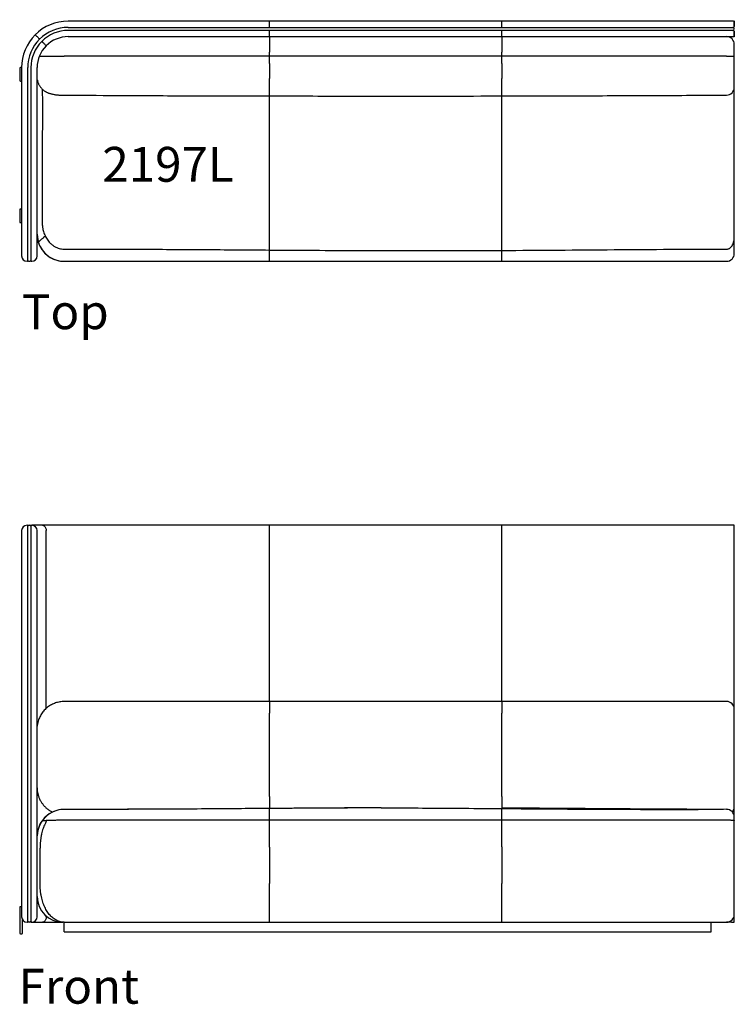
# Model space of a CAD drawing. Units: inches. Extents: x 0 to 780, y 0 to 740.
# Drawn here: x 493 to 585, y 223 to 350 of the extents above; entities that cross this region are included whole.
import ezdxf

# ---------------------------------------------------------------- set-up
doc = ezdxf.new("R2010")
doc.units = ezdxf.units.IN
doc.header["$MEASUREMENT"] = 0
doc.layers.get('0').update_dxf_attribs({"linetype": 'CONTINUOUS'})
doc.layers.add('Text', color=1, linetype='CONTINUOUS')
doc.styles.add('Arial', font='arial.ttf')

msp = doc.modelspace()

# ---------------------------------------------------------------- linework, layer by layer
at = {"color": 7, "linetype": 'Continuous'}
for p, q in [((524.83, 350.09), (498.83, 350.09)), ((554.83, 350.09), (524.83, 350.09)), ((584.73, 350.09), (554.83, 350.09)), ((584.83, 349.99), (584.83, 349.39)), ((498.83, 349.29), (524.83, 349.29)), ((524.83, 348.89), (498.83, 348.89)), ((524.83, 349.29), (524.83, 349.39)), ((524.83, 349.29), (554.83, 349.29)), ((524.83, 348.79), (524.83, 348.89)), ((554.83, 348.89), (524.83, 348.89)), ((554.83, 349.29), (554.83, 349.39)), ((554.83, 349.29), (584.73, 349.29)), ((554.83, 348.79), (554.83, 348.89)), ((584.71, 348.89), (554.83, 348.89)), ((584.71, 349.29), (584.73, 349.29)), ((584.73, 348.89), (584.71, 348.89)), ((584.83, 348.79), (584.83, 348.19)), ((498.83, 348.09), (524.83, 348.09)), ((524.83, 348.09), (524.83, 346.09)), ((524.83, 348.09), (554.83, 348.09)), ((554.83, 348.09), (554.83, 346.09)), ((554.83, 348.09), (584.73, 348.09)), ((584.83, 346.09), (584.83, 347.09)), ((524.83, 345.59), (524.83, 346.09)), ((554.83, 345.59), (554.83, 346.09)), ((584.83, 345.59), (584.83, 346.09)), ((495.12, 345.59), (498.33, 345.59)), ((524.83, 345.59), (498.33, 345.59)), ((524.83, 344.64), (524.83, 345.59)), ((554.83, 345.59), (524.83, 345.59)), ((554.83, 344.64), (554.83, 345.59)), ((583.83, 345.59), (554.83, 345.59)), ((583.83, 345.59), (584.83, 345.59)), ((584.83, 344.72), (584.83, 345.59)), ((492.58, 343.99), (492.58, 343.72)), ((492.58, 343.72), (492.58, 342.72)), ((492.83, 344.09), (492.68, 344.09)), ((492.83, 344.09), (492.83, 324.09)), ((493.63, 324.09), (493.63, 344.09)), ((494.03, 344.09), (494.03, 324.09)), ((494.83, 324.09), (494.83, 344.09)), ((492.58, 342.72), (492.58, 342.44)), ((492.68, 342.34), (492.83, 342.34)), ((494.83, 342.83), (494.83, 342.82)), ((492.58, 325.74), (492.58, 325.47)), ((492.58, 325.47), (492.58, 324.47)), ((492.83, 325.84), (492.68, 325.84)), ((492.58, 324.47), (492.58, 324.19)), ((492.68, 324.09), (492.83, 324.09)), ((492.83, 324.09), (492.83, 319.79)), ((493.63, 319.19), (493.63, 324.09)), ((494.03, 324.09), (494.03, 319.19)), ((494.83, 319.79), (494.83, 324.09)), ((493.65, 319.22), (493.63, 319.22)), ((494.03, 319.22), (494.02, 319.22)), ((493.53, 285.02), (493.83, 285.02)), ((493.63, 280.02), (493.63, 284.92)), ((493.63, 284.92), (493.66, 284.92)), ((493.65, 284.89), (493.63, 284.89)), ((493.83, 285.02), (494.13, 285.02)), ((494.03, 284.89), (494.02, 284.89)), ((494.03, 284.92), (494.03, 280.02)), ((495.51, 285.02), (494.13, 285.02)), ((498.83, 285.02), (495.51, 285.02)), ((524.83, 285.02), (498.83, 285.02)), ((554.83, 285.02), (524.83, 285.02)), ((584.83, 285.02), (554.83, 285.02)), ((584.83, 284.82), (584.83, 285.02)), ((492.83, 284.32), (492.83, 280.02)), ((494.83, 280.02), (494.83, 284.32)), ((496, 261.38), (496, 284.32)), ((524.83, 262.27), (524.83, 284.32)), ((554.83, 262.27), (554.83, 284.32)), ((492.83, 280.02), (492.83, 238.77)), ((493.63, 238.77), (493.63, 280.02)), ((494.03, 280.02), (494.03, 238.77)), ((494.83, 238.77), (494.83, 280.02)), ((584.83, 248.64), (584.83, 248.7)), ((584.83, 247.34), (584.83, 248.64)), ((494.84, 244.04), (494.83, 244.04)), ((495.22, 238.77), (495.22, 243.34)), ((524.83, 243.45), (524.83, 238.77)), ((554.83, 243.51), (554.83, 238.77)), ((584.83, 238.77), (584.83, 243.34)), ((492.83, 238.77), (492.83, 234.47)), ((493.63, 233.87), (493.63, 238.77)), ((494.03, 238.77), (494.03, 233.87)), ((494.83, 234.47), (494.83, 238.77)), ((524.83, 233.77), (524.83, 238.77)), ((554.83, 233.77), (554.83, 238.77)), ((584.83, 234.77), (584.83, 238.77)), ((492.58, 235.67), (492.58, 235.39)), ((492.58, 235.39), (492.58, 232.64)), ((492.83, 235.77), (492.68, 235.77)), ((492.96, 232.64), (492.96, 234.07)), ((493.63, 233.89), (493.65, 233.89)), ((494.02, 233.89), (494.03, 233.89)), ((496, 234.47), (496, 234.55)), ((492.58, 232.64), (492.58, 232.37)), ((492.96, 232.37), (492.96, 232.64)), ((493.83, 233.77), (493.53, 233.77)), ((494.13, 233.77), (493.83, 233.77)), ((494.13, 233.77), (495.51, 233.77)), ((495.51, 233.77), (498.15, 233.77)), ((498.33, 233.77), (498.15, 233.77)), ((498.33, 232.52), (498.33, 233.77)), ((498.33, 233.77), (524.83, 233.77)), ((498.33, 233.77), (583.83, 233.77)), ((524.83, 233.77), (554.83, 233.77)), ((554.83, 233.77), (583.83, 233.77)), ((581.83, 232.52), (581.83, 233.77)), ((584.46, 233.77), (583.83, 233.77)), ((584.46, 233.77), (584.83, 233.77)), ((492.68, 232.27), (492.86, 232.27)), ((498.33, 232.52), (581.83, 232.52))]:
    msp.add_line(p, q, dxfattribs=at)
at = {"color": 7, "linetype": 'Continuous', "flags": 128}
for points in [[(584.73, 350.09), (584.73, 350.09)], [(494.59, 348.33), (494.6, 348.33), (494.61, 348.31), (494.64, 348.29), (494.67, 348.26), (494.71, 348.21), (494.76, 348.16), (494.82, 348.11), (494.88, 348.05), (494.95, 347.98), (495.01, 347.91), (495.09, 347.84)], [(495.09, 347.84), (495.1, 347.83), (495.11, 347.81), (495.12, 347.8), (495.14, 347.79), (495.14, 347.78), (495.15, 347.77), (495.15, 347.77), (495.16, 347.77)], [(495.44, 347.49), (495.44, 347.48), (495.44, 347.48), (495.45, 347.47), (495.46, 347.47), (495.47, 347.45), (495.48, 347.44), (495.5, 347.43), (495.51, 347.42)], [(495.51, 347.42), (495.58, 347.35), (495.65, 347.28), (495.72, 347.21), (495.78, 347.15), (495.83, 347.09), (495.88, 347.04), (495.93, 347), (495.96, 346.97), (495.98, 346.94), (496, 346.93), (496, 346.92)], [(495.51, 285.02), (495.58, 285.01), (495.65, 284.99), (495.72, 284.95), (495.78, 284.91), (495.83, 284.85), (495.88, 284.77), (495.93, 284.7), (495.96, 284.61), (495.98, 284.51), (496, 284.42), (496, 284.32)], [(496, 234.47), (496, 234.37), (495.98, 234.27), (495.96, 234.18), (495.93, 234.09), (495.88, 234.01), (495.83, 233.94), (495.78, 233.88), (495.72, 233.83), (495.65, 233.79), (495.58, 233.77), (495.51, 233.77)]]:
    msp.add_lwpolyline(points, dxfattribs=at)
at = {"color": 7, "linetype": 'Continuous'}
for centre, radius, start, end in [((498.83, 344.09), 6, 90, 135), ((584.73, 349.99), 0.1, 0, 90), ((498.83, 344.09), 6, 135, 180), ((498.83, 344.09), 5.2, 90, 135), ((498.83, 344.09), 4.8, 90, 135), ((584.63, 349.09), 0.2, 0, 90), ((584.63, 349.09), 0.2, 270, 0), ((584.73, 349.39), 0.1, 270, 0), ((584.73, 348.79), 0.1, 0, 90), ((498.83, 344.09), 5.2, 135, 180), ((498.83, 344.09), 4.8, 135, 180), ((498.83, 344.09), 4, 90, 135), ((583.83, 347.09), 1, 0, 90), ((584.73, 348.19), 0.1, 270, 0), ((498.83, 344.09), 4, 135, 180), ((492.68, 343.99), 0.1, 90, 180), ((492.68, 342.44), 0.1, 180, 270), ((583.83, 341.55), 1, 270.3367, 0.0055), ((492.68, 325.74), 0.1, 90, 180), ((492.68, 324.19), 0.1, 180, 270), ((498.33, 322.59), 3.5, 180.2437, 207.3594), ((498.33, 322.59), 3.5, 180.2437, 270), ((498.33, 322.59), 3.5, 207.3594, 270), ((493.53, 319.79), 0.7, 180, 270), ((493.53, 319.19), 0.1, 270, 0), ((493.83, 319.29), 0.2, 202.0243, 270), ((493.83, 319.29), 0.2, 270, 337.9757), ((494.13, 319.19), 0.1, 180, 270), ((494.13, 319.79), 0.7, 270, 0), ((583.83, 320.09), 1, 270, 0), ((493.53, 284.32), 0.7, 90, 180), ((493.53, 284.92), 0.1, 0, 90), ((493.83, 284.82), 0.2, 90, 157.9757), ((493.83, 284.82), 0.2, 22.0243, 90), ((494.13, 284.92), 0.1, 90, 180), ((494.13, 284.32), 0.7, 0, 90), ((583.83, 261.27), 1, 0, 90), ((498.33, 244.84), 3.5, 90.0046, 178.7798), ((498.33, 244.84), 3.5, 90.0053, 144.7884), ((583.83, 247.34), 1, 360, 90.0268), ((583.83, 248.7), 0.999, 317.0681, 359.9976), ((583.83, 248.64), 1, 319.2502, 0), ((498.33, 244.84), 3.5, 144.7889, 178.7808), ((498.15, 237.08), 3.31, 180, 270), ((492.68, 235.67), 0.1, 90, 180), ((493.53, 234.47), 0.7, 180, 270), ((493.83, 233.97), 0.2, 202.0243, 270), ((493.83, 233.97), 0.2, 270, 337.9757), ((494.13, 234.47), 0.7, 270, 0), ((583.83, 234.77), 1, 270, 0), ((493.53, 233.87), 0.1, 270, 0), ((494.13, 233.87), 0.1, 180, 270), ((492.68, 232.37), 0.1, 180, 270), ((492.86, 232.37), 0.1, 270, 0)]:
    msp.add_arc(centre, radius, start, end, dxfattribs=at)
for points, knots in [([(524.83, 349.39), (524.83, 349.43), (524.83, 349.51), (524.83, 349.62), (524.83, 349.73), (524.83, 349.83), (524.83, 349.92), (524.83, 349.99), (524.83, 350.04), (524.83, 350.08), (524.83, 350.09), (524.83, 350.09)], [0, 0, 0, 0, 0.105865, 0.214801, 0.320667, 0.429602, 0.535469, 0.644403, 0.75027, 0.859207, 1, 1, 1, 1]), ([(554.83, 349.39), (554.83, 349.43), (554.83, 349.51), (554.83, 349.62), (554.83, 349.73), (554.83, 349.83), (554.83, 349.92), (554.83, 349.99), (554.83, 350.04), (554.83, 350.08), (554.83, 350.09), (554.83, 350.09)], [0, 0, 0, 0, 0.105865, 0.214801, 0.320667, 0.429602, 0.535469, 0.644403, 0.75027, 0.859207, 1, 1, 1, 1]), ([(584.83, 349.39), (584.83, 349.63), (584.83, 350.15), (584.83, 349.48), (584.83, 350.4), (584.83, 349.82), (584.83, 349.99), (584.83, 349.97), (584.83, 349.97), (584.83, 349.97)], [0, 0, 0, 0, 0.016342, 0.036015, 0.1934, 0.508171, 0.822941, 0.980327, 1, 1, 1, 1]), ([(524.83, 348.09), (524.83, 348.09), (524.83, 348.1), (524.83, 348.13), (524.83, 348.18), (524.83, 348.24), (524.83, 348.32), (524.83, 348.42), (524.83, 348.52), (524.83, 348.65), (524.83, 348.74), (524.83, 348.79)], [0, 0, 0, 0, 0.105867, 0.214804, 0.320669, 0.429604, 0.535471, 0.644406, 0.750271, 0.859207, 1, 1, 1, 1]), ([(554.83, 348.09), (554.83, 348.09), (554.83, 348.1), (554.83, 348.13), (554.83, 348.18), (554.83, 348.24), (554.83, 348.32), (554.83, 348.42), (554.83, 348.52), (554.83, 348.65), (554.83, 348.74), (554.83, 348.79)], [0, 0, 0, 0, 0.105867, 0.214804, 0.320669, 0.429604, 0.535471, 0.644406, 0.750271, 0.859207, 1, 1, 1, 1]), ([(584.83, 348.22), (584.83, 348.22), (584.83, 348.22), (584.83, 348.2), (584.83, 348.37), (584.83, 347.79), (584.83, 348.7), (584.83, 348.04), (584.83, 348.56), (584.83, 348.79)], [0, 0, 0, 0, 0.019673, 0.177059, 0.491829, 0.8066, 0.963985, 0.983658, 1, 1, 1, 1]), ([(524.83, 344.64), (524.83, 344.56), (524.83, 344.41), (524.83, 344.19), (524.83, 343.97), (524.83, 343.76), (524.83, 343.57), (524.83, 343.38), (524.83, 343.22), (524.83, 343.07), (524.83, 342.92), (524.83, 342.79), (524.83, 342.73), (524.83, 342.7)], [0, 0, 0, 0, 0.085046, 0.170364, 0.25541, 0.340457, 0.425774, 0.51082, 0.595867, 0.681184, 0.766231, 0.883115, 1, 1, 1, 1]), ([(554.83, 344.64), (554.83, 344.56), (554.83, 344.41), (554.83, 344.19), (554.83, 343.97), (554.83, 343.76), (554.83, 343.57), (554.83, 343.38), (554.83, 343.22), (554.83, 343.07), (554.83, 342.92), (554.83, 342.79), (554.83, 342.73), (554.83, 342.7)], [0, 0, 0, 0, 0.085046, 0.170364, 0.25541, 0.340457, 0.425774, 0.51082, 0.595867, 0.681184, 0.766231, 0.883115, 1, 1, 1, 1]), ([(584.83, 343.74), (584.83, 343.75), (584.83, 343.78), (584.83, 343.86), (584.83, 343.96), (584.83, 344.08), (584.83, 344.22), (584.83, 344.37), (584.83, 344.54), (584.83, 344.66), (584.83, 344.72)], [0, 0, 0, 0, 0.123477, 0.246951, 0.370428, 0.493903, 0.61738, 0.740856, 0.870428, 1, 1, 1, 1]), ([(584.83, 341.57), (584.83, 341.82), (584.83, 342.54), (584.83, 343.26), (584.83, 343.74)], [0, 0, 0, 0, 0.34691, 1, 1, 1, 1]), ([(494.86, 342.5), (494.87, 342.47), (494.88, 342.39), (494.91, 342.26), (494.96, 342.12), (495.02, 341.98), (495.09, 341.84), (495.16, 341.71), (495.25, 341.59), (495.34, 341.48), (495.44, 341.37), (495.54, 341.27), (495.65, 341.18), (495.76, 341.1), (495.87, 341.03), (495.99, 340.96), (496.12, 340.9), (496.25, 340.84), (496.39, 340.79), (496.55, 340.74), (496.72, 340.69), (496.92, 340.65), (497.11, 340.61), (497.29, 340.59), (497.47, 340.57), (497.65, 340.55), (497.78, 340.54), (497.85, 340.54), (497.86, 340.54)], [0, 0, 0, 0, 0.0219246, 0.0593482, 0.0964308, 0.133191, 0.1696465, 0.2058145, 0.2417143, 0.2773655, 0.3127937, 0.3480349, 0.383147, 0.4182277, 0.4534481, 0.4890981, 0.5256467, 0.5638206, 0.6047079, 0.6498713, 0.7011093, 0.7576891, 0.8123706, 0.8577746, 0.9048032, 0.9494223, 0.9924839, 1, 1, 1, 1]), ([(524.83, 340.46), (524.83, 340.56), (524.83, 340.76), (524.83, 341.09), (524.83, 341.46), (524.83, 341.85), (524.83, 342.26), (524.83, 342.55), (524.83, 342.7)], [0, 0, 0, 0, 0.165471, 0.330978, 0.499966, 0.668994, 0.834479, 1, 1, 1, 1]), ([(554.83, 340.46), (554.83, 340.56), (554.83, 340.76), (554.83, 341.09), (554.83, 341.46), (554.83, 341.85), (554.83, 342.26), (554.83, 342.55), (554.83, 342.7)], [0, 0, 0, 0, 0.165502, 0.33104, 0.500013, 0.669025, 0.834494, 1, 1, 1, 1]), ([(495.5, 341.31), (495.5, 341.08), (495.51, 340.28), (495.51, 338.91), (495.51, 335.61), (495.48, 330.71), (495.47, 326.38), (495.47, 324.22)], [0, 0, 0, 0, 0.0405141, 0.1405562, 0.240599, 0.6202996, 1, 1, 1, 1]), ([(584.83, 324.24), (584.83, 327.54), (584.83, 332.51), (584.83, 338.03), (584.83, 340.47), (584.83, 341.26), (584.83, 341.49)], [0, 0, 0, 0, 0.57531, 0.863228, 0.95921, 1, 1, 1, 1]), ([(584.83, 324.24), (584.83, 327.54), (584.83, 332.51), (584.83, 338.03), (584.83, 340.47), (584.83, 341.26), (584.83, 341.49)], [0, 0, 0, 0, 0.57531, 0.863228, 0.95921, 1, 1, 1, 1]), ([(497.86, 340.54), (500.31, 340.53), (505.62, 340.5), (513.95, 340.46), (520.49, 340.44), (524.16, 340.44), (524.83, 340.44)], [0, 0, 0, 0, 0.272804, 0.590961, 0.92554, 1, 1, 1, 1]), ([(524.83, 340.46), (524.83, 340.46), (524.83, 340.44), (524.83, 340.44), (524.83, 340.44)], [0, 0, 0, 0, 0.517535, 1, 1, 1, 1]), ([(524.83, 340.44), (525.89, 340.44), (530.19, 340.43), (537.76, 340.42), (546.7, 340.42), (552.4, 340.43), (554.83, 340.44)], [0, 0, 0, 0, 0.1061753, 0.4298303, 0.7566161, 1, 1, 1, 1]), ([(524.83, 324.18), (524.83, 325.03), (524.83, 326.73), (524.83, 329.29), (524.83, 331.84), (524.83, 334.35), (524.83, 336.81), (524.83, 338.83), (524.83, 340.03), (524.83, 340.43)], [0, 0, 0, 0, 0.1569593, 0.3139171, 0.4709537, 0.6279925, 0.7773505, 0.9267053, 1, 1, 1, 1]), ([(554.83, 340.44), (556.53, 340.44), (561.47, 340.45), (569.6, 340.48), (577.58, 340.51), (582.31, 340.54), (583.84, 340.55)], [0, 0, 0, 0, 0.17548, 0.510543, 0.841781, 1, 1, 1, 1]), ([(554.83, 340.46), (554.83, 340.45), (554.83, 340.44), (554.83, 340.44), (554.83, 340.44)], [0, 0, 0, 0, 0.699217, 1, 1, 1, 1]), ([(554.83, 324.15), (554.83, 324.8), (554.83, 326.12), (554.83, 328.24), (554.83, 330.52), (554.83, 332.96), (554.83, 335.39), (554.83, 337.53), (554.83, 339.22), (554.83, 340.09), (554.83, 340.44)], [0, 0, 0, 0, 0.120854, 0.241728, 0.39115, 0.540576, 0.690042, 0.839505, 0.935722, 1, 1, 1, 1]), ([(495.47, 324.24), (495.48, 324.09), (495.49, 323.8), (495.54, 323.41), (495.62, 323.07), (495.71, 322.78), (495.8, 322.53), (495.87, 322.38), (495.89, 322.33)], [0, 0, 0, 0, 0.223029, 0.446026, 0.600398, 0.754944, 0.909249, 1, 1, 1, 1]), ([(524.83, 320.55), (524.83, 320.62), (524.83, 320.75), (524.83, 320.97), (524.83, 321.2), (524.83, 321.48), (524.83, 321.8), (524.83, 322.18), (524.83, 322.58), (524.83, 322.95), (524.83, 323.29), (524.83, 323.58), (524.83, 323.88), (524.83, 324.08), (524.83, 324.18)], [0, 0, 0, 0, 0.070483, 0.140967, 0.212378, 0.283789, 0.387065, 0.490341, 0.596617, 0.702894, 0.776638, 0.850381, 0.925191, 1, 1, 1, 1]), ([(554.83, 320.49), (554.83, 320.57), (554.83, 320.71), (554.83, 320.94), (554.83, 321.18), (554.83, 321.47), (554.83, 321.8), (554.83, 322.18), (554.83, 322.58), (554.83, 322.95), (554.83, 323.28), (554.83, 323.56), (554.83, 323.85), (554.83, 324.05), (554.83, 324.15)], [0, 0, 0, 0, 0.074537, 0.149074, 0.224737, 0.3004, 0.402552, 0.504705, 0.609825, 0.714946, 0.785729, 0.856511, 0.928256, 1, 1, 1, 1]), ([(584.83, 322.31), (584.83, 322.38), (584.83, 322.53), (584.83, 322.75), (584.83, 322.98), (584.83, 323.22), (584.83, 323.46), (584.83, 323.72), (584.83, 323.98), (584.83, 324.15), (584.83, 324.24)], [0, 0, 0, 0, 0.1199629, 0.2399255, 0.3616425, 0.4833593, 0.6114479, 0.7395369, 0.8697683, 1, 1, 1, 1]), ([(584.83, 322.31), (584.83, 322.33), (584.83, 322.48), (584.83, 322.78), (584.83, 323.18), (584.83, 323.55), (584.83, 323.89), (584.83, 324.12), (584.83, 324.24)], [0, 0, 0, 0, 0.0320773, 0.2582694, 0.4837417, 0.6557221, 0.8280202, 1, 1, 1, 1]), ([(495.89, 322.33), (495.82, 322.27), (495.68, 322.16), (495.53, 322.03), (495.41, 321.93), (495.3, 321.85), (495.21, 321.77), (495.13, 321.7), (495.07, 321.65), (495.04, 321.62), (495.04, 321.61), (495.04, 321.61)], [0, 0, 0, 0, 0.127418, 0.22036, 0.313308, 0.408392, 0.503487, 0.626312, 0.749167, 0.874576, 1, 1, 1, 1]), ([(495.89, 322.33), (495.94, 322.24), (496.03, 322.06), (496.2, 321.82), (496.4, 321.56), (496.64, 321.32), (496.93, 321.1), (497.23, 320.93), (497.54, 320.8), (497.84, 320.71), (498.11, 320.67), (498.27, 320.67), (498.33, 320.66)], [0, 0, 0, 0, 0.096253, 0.192682, 0.288881, 0.405062, 0.521685, 0.637769, 0.739428, 0.841461, 0.943093, 1, 1, 1, 1]), ([(583.83, 320.66), (583.88, 320.67), (583.96, 320.67), (584.09, 320.71), (584.21, 320.76), (584.33, 320.85), (584.45, 320.96), (584.57, 321.13), (584.68, 321.33), (584.75, 321.57), (584.8, 321.82), (584.83, 322.06), (584.83, 322.23), (584.83, 322.31)], [0, 0, 0, 0, 0.061797, 0.123619, 0.185112, 0.246652, 0.329769, 0.413006, 0.533128, 0.653485, 0.7688, 0.884452, 1, 1, 1, 1]), ([(584.83, 320.09), (584.83, 320.09), (584.83, 320.1), (584.83, 320.14), (584.83, 320.21), (584.83, 320.31), (584.83, 320.44), (584.83, 320.59), (584.83, 320.76), (584.83, 320.96), (584.83, 321.18), (584.83, 321.42), (584.83, 321.69), (584.83, 321.98), (584.83, 322.2), (584.83, 322.31)], [0, 0, 0, 0, 0.074971, 0.149942, 0.227091, 0.304241, 0.379212, 0.454183, 0.531332, 0.608481, 0.683452, 0.758423, 0.835573, 0.912722, 1, 1, 1, 1]), ([(584.83, 320.09), (584.83, 320.1), (584.83, 320.11), (584.83, 320.19), (584.83, 320.31), (584.83, 320.48), (584.83, 320.7), (584.83, 320.96), (584.83, 321.26), (584.83, 321.6), (584.83, 321.94), (584.83, 322.19), (584.83, 322.3)], [0, 0, 0, 0, 0.101706, 0.203735, 0.305441, 0.407147, 0.509177, 0.610882, 0.712588, 0.814618, 0.916323, 1, 1, 1, 1]), ([(498.33, 320.66), (501.5, 320.66), (507.49, 320.66), (516.33, 320.61), (522, 320.57), (524.83, 320.55)], [0, 0, 0, 0, 0.358009, 0.679004, 1, 1, 1, 1]), ([(524.83, 320.55), (526.75, 320.54), (530.58, 320.51), (536.33, 320.48), (542.07, 320.47), (548.24, 320.47), (552.5, 320.48), (554.83, 320.49)], [0, 0, 0, 0, 0.191555, 0.38311, 0.574669, 0.766227, 1, 1, 1, 1]), ([(524.83, 319.09), (524.83, 319.1), (524.83, 319.1), (524.83, 319.16), (524.83, 319.24), (524.83, 319.37), (524.83, 319.52), (524.83, 319.71), (524.83, 319.93), (524.83, 320.15), (524.83, 320.36), (524.83, 320.49), (524.83, 320.55)], [0, 0, 0, 0, 0.106076, 0.212153, 0.321311, 0.430469, 0.536545, 0.642622, 0.75178, 0.860938, 0.930366, 1, 1, 1, 1]), ([(554.83, 320.49), (557.25, 320.51), (562.08, 320.54), (569.33, 320.6), (576.58, 320.65), (581.42, 320.66), (583.83, 320.66)], [0, 0, 0, 0, 0.2499998, 0.5, 0.7500005, 1, 1, 1, 1]), ([(554.83, 319.09), (554.83, 319.1), (554.83, 319.1), (554.83, 319.16), (554.83, 319.24), (554.83, 319.37), (554.83, 319.52), (554.83, 319.71), (554.83, 319.93), (554.83, 320.19), (554.83, 320.39), (554.83, 320.49)], [0, 0, 0, 0, 0.1082953, 0.2165907, 0.3280323, 0.4394738, 0.5477691, 0.6560644, 0.767506, 0.8789477, 1, 1, 1, 1]), ([(498.33, 319.09), (500.54, 319.09), (504.96, 319.09), (511.58, 319.09), (518.21, 319.09), (522.62, 319.09), (524.83, 319.09)], [0, 0, 0, 0, 0.249998, 0.499996, 0.749998, 1, 1, 1, 1]), ([(498.33, 319.09), (501.76, 319.09), (508.6, 319.09), (517.73, 319.09), (525.72, 319.09), (532.57, 319.09), (539.91, 319.09), (547.73, 319.09), (556.05, 319.09), (564.36, 319.09), (571.77, 319.09), (578.26, 319.09), (581.97, 319.09), (583.83, 319.09)], [0, 0, 0, 0, 0.120132, 0.240264, 0.320354, 0.400443, 0.480532, 0.577781, 0.67503, 0.772282, 0.869535, 0.934767, 1, 1, 1, 1]), ([(524.83, 319.09), (527.26, 319.09), (532.13, 319.09), (539.56, 319.09), (547.13, 319.09), (552.26, 319.09), (554.83, 319.09)], [0, 0, 0, 0, 0.2430922, 0.4861854, 0.7430904, 1, 1, 1, 1]), ([(554.83, 319.09), (557.81, 319.09), (563.76, 319.09), (571.56, 319.09), (578.26, 319.09), (581.97, 319.09), (583.83, 319.09)], [0, 0, 0, 0, 0.307678, 0.615356, 0.807677, 1, 1, 1, 1]), ([(524.83, 284.32), (524.83, 284.36), (524.83, 284.43), (524.83, 284.55), (524.83, 284.66), (524.83, 284.76), (524.83, 284.84), (524.83, 284.91), (524.83, 284.97), (524.83, 285.01), (524.83, 285.01), (524.83, 285.02)], [0, 0, 0, 0, 0.105867, 0.214804, 0.320669, 0.429604, 0.535471, 0.644406, 0.750271, 0.859207, 1, 1, 1, 1]), ([(554.83, 284.32), (554.83, 284.36), (554.83, 284.43), (554.83, 284.55), (554.83, 284.66), (554.83, 284.76), (554.83, 284.84), (554.83, 284.91), (554.83, 284.97), (554.83, 285.01), (554.83, 285.01), (554.83, 285.02)], [0, 0, 0, 0, 0.105867, 0.214804, 0.320669, 0.429604, 0.535471, 0.644406, 0.750271, 0.859207, 1, 1, 1, 1]), ([(584.83, 284.43), (584.83, 284.44), (584.83, 284.47), (584.83, 284.52), (584.83, 284.56), (584.83, 284.61), (584.83, 284.67), (584.83, 284.74), (584.83, 284.79), (584.83, 284.82), (584.83, 284.82)], [0, 0, 0, 0, 0.067225, 0.163073, 0.232473, 0.314959, 0.471845, 0.721509, 0.982194, 1, 1, 1, 1]), ([(584.83, 261.27), (584.83, 266.09), (584.83, 273.63), (584.83, 280.72), (584.83, 284.18), (584.83, 284.42), (584.83, 284.42)], [0, 0, 0, 0, 0.610536, 0.95645, 0.999689, 1, 1, 1, 1]), ([(498.33, 262.27), (498.24, 262.26), (498.05, 262.26), (497.76, 262.22), (497.47, 262.16), (497.2, 262.08), (496.93, 261.98), (496.67, 261.85), (496.42, 261.7), (496.18, 261.53), (495.96, 261.35), (495.76, 261.14), (495.57, 260.92), (495.4, 260.68), (495.25, 260.43), (495.12, 260.17), (495.01, 259.89), (494.92, 259.57), (494.86, 259.3), (494.85, 259.12), (494.85, 259.08)], [0, 0, 0, 0, 0.055117, 0.110234, 0.166909, 0.223585, 0.278502, 0.33342, 0.389872, 0.446323, 0.501458, 0.556593, 0.613268, 0.669943, 0.725878, 0.781813, 0.839347, 0.896882, 0.978351, 1, 1, 1, 1]), ([(524.83, 262.27), (520.42, 262.27), (511.58, 262.27), (502.75, 262.27), (498.33, 262.27)], [0, 0, 0, 0, 0.5, 1, 1, 1, 1]), ([(524.83, 262.27), (524.83, 262.26), (524.83, 262.26), (524.83, 262.22), (524.83, 262.16), (524.83, 262.07), (524.83, 261.96), (524.83, 261.83), (524.83, 261.68), (524.83, 261.51), (524.83, 261.31), (524.83, 261.06), (524.83, 260.86), (524.83, 260.76)], [0, 0, 0, 0, 0.085046, 0.170364, 0.25541, 0.340457, 0.425774, 0.51082, 0.595867, 0.681184, 0.766231, 0.883115, 1, 1, 1, 1]), ([(554.83, 262.27), (550.45, 262.27), (541.69, 262.27), (531.69, 262.27), (526.07, 262.27), (524.83, 262.27)], [0, 0, 0, 0, 0.438111, 0.876224, 1, 1, 1, 1]), ([(554.83, 262.27), (554.83, 262.26), (554.83, 262.26), (554.83, 262.22), (554.83, 262.16), (554.83, 262.07), (554.83, 261.96), (554.83, 261.83), (554.83, 261.68), (554.83, 261.51), (554.83, 261.31), (554.83, 261.06), (554.83, 260.86), (554.83, 260.76)], [0, 0, 0, 0, 0.085046, 0.170364, 0.25541, 0.340457, 0.425774, 0.51082, 0.595867, 0.681184, 0.766231, 0.883115, 1, 1, 1, 1]), ([(583.83, 262.27), (579.65, 262.27), (571.3, 262.27), (561.63, 262.27), (556.14, 262.27), (554.83, 262.27)], [0, 0, 0, 0, 0.432299, 0.864598, 1, 1, 1, 1]), ([(524.83, 250.02), (524.83, 250.62), (524.83, 251.81), (524.83, 253.61), (524.83, 255.42), (524.83, 257.22), (524.83, 259), (524.83, 260.17), (524.83, 260.76)], [0, 0, 0, 0, 0.165471, 0.330978, 0.499966, 0.668994, 0.834479, 1, 1, 1, 1]), ([(554.83, 250.02), (554.83, 250.62), (554.83, 251.81), (554.83, 253.61), (554.83, 255.42), (554.83, 257.22), (554.83, 259), (554.83, 260.17), (554.83, 260.76)], [0, 0, 0, 0, 0.165502, 0.33104, 0.500013, 0.669025, 0.834494, 1, 1, 1, 1]), ([(584.83, 260.47), (584.83, 260.52), (584.83, 260.63), (584.83, 260.78), (584.83, 260.92), (584.83, 261.04), (584.83, 261.14), (584.83, 261.21), (584.83, 261.26), (584.83, 261.26), (584.83, 261.27)], [0, 0, 0, 0, 0.123477, 0.246951, 0.370428, 0.493903, 0.61738, 0.740856, 0.870428, 1, 1, 1, 1]), ([(584.83, 249.9), (584.83, 251.12), (584.83, 254.65), (584.83, 258.17), (584.83, 260.47)], [0, 0, 0, 0, 0.34691, 1, 1, 1, 1]), ([(494.83, 251.14), (494.84, 251.01), (494.85, 250.74), (494.92, 250.35), (495.03, 249.96), (495.19, 249.59), (495.39, 249.24), (495.62, 248.92), (495.89, 248.62), (496.2, 248.36), (496.51, 248.14), (496.72, 248.04), (496.82, 247.99)], [0, 0, 0, 0, 0.10183, 0.203994, 0.305823, 0.408017, 0.510548, 0.612739, 0.714549, 0.816695, 0.918503, 1, 1, 1, 1]), ([(524.83, 250.02), (524.83, 249.95), (524.83, 249.8), (524.83, 249.57), (524.83, 249.35), (524.83, 249.13), (524.83, 248.92), (524.83, 248.72), (524.83, 248.56), (524.83, 248.48), (524.83, 248.45)], [0, 0, 0, 0, 0.133726, 0.267878, 0.401603, 0.535329, 0.669481, 0.803207, 0.936932, 1, 1, 1, 1]), ([(554.83, 250.02), (554.83, 249.95), (554.83, 249.8), (554.83, 249.57), (554.83, 249.35), (554.83, 249.13), (554.83, 248.92), (554.83, 248.72), (554.83, 248.58), (554.83, 248.52), (554.83, 248.51)], [0, 0, 0, 0, 0.140386, 0.281219, 0.421605, 0.561991, 0.702825, 0.84321, 0.983596, 1, 1, 1, 1]), ([(584.83, 248.7), (584.83, 248.7), (584.83, 248.71), (584.83, 248.76), (584.83, 248.84), (584.83, 248.94), (584.83, 249.06), (584.83, 249.19), (584.83, 249.35), (584.83, 249.51), (584.83, 249.68), (584.83, 249.81), (584.83, 249.88), (584.83, 249.9)], [0, 0, 0, 0, 0.095768, 0.194313, 0.290081, 0.388627, 0.484394, 0.582939, 0.678704, 0.777247, 0.873011, 0.971553, 1, 1, 1, 1]), ([(539.26, 248.53), (538.65, 248.53), (536.48, 248.53), (532.49, 248.51), (526.79, 248.47), (520.37, 248.42), (514.13, 248.38), (508.37, 248.35), (503.32, 248.34), (499.9, 248.34), (498.33, 248.34)], [0, 0, 0, 0, 0.044589, 0.158822, 0.292558, 0.462357, 0.629332, 0.74987, 0.884867, 1, 1, 1, 1]), ([(524.83, 248.45), (524.08, 248.45), (520.97, 248.43), (516.15, 248.39), (510.41, 248.36), (505.3, 248.34), (501.29, 248.34), (498.94, 248.34), (498.33, 248.34)], [0, 0, 0, 0, 0.0849067, 0.3525692, 0.5458721, 0.7339566, 0.9313496, 1, 1, 1, 1]), ([(539.26, 248.53), (538.59, 248.53), (536.36, 248.53), (532.3, 248.5), (528.16, 248.48), (525.58, 248.46), (524.83, 248.46)], [0, 0, 0, 0, 0.138648, 0.463402, 0.845492, 1, 1, 1, 1]), ([(524.83, 246.98), (524.83, 247.05), (524.83, 247.18), (524.83, 247.36), (524.83, 247.53), (524.83, 247.72), (524.83, 247.9), (524.83, 248.08), (524.83, 248.22), (524.83, 248.32), (524.83, 248.39), (524.83, 248.43), (524.83, 248.45), (524.83, 248.45), (524.83, 248.45)], [0, 0, 0, 0, 0.07208, 0.14416, 0.217189, 0.290218, 0.395833, 0.501448, 0.610131, 0.718815, 0.794229, 0.869643, 0.946147, 1, 1, 1, 1]), ([(539.26, 248.53), (539.86, 248.53), (542.03, 248.53), (546.02, 248.51), (551.72, 248.47), (558.14, 248.42), (564.38, 248.38), (570.14, 248.35), (575.19, 248.34), (578.61, 248.34), (580.18, 248.34)], [0, 0, 0, 0, 0.044589, 0.158822, 0.292558, 0.462357, 0.629332, 0.74987, 0.884867, 1, 1, 1, 1]), ([(583.83, 248.35), (583.29, 248.34), (581.19, 248.34), (577.59, 248.35), (573.08, 248.38), (568.07, 248.41), (562.67, 248.46), (558.07, 248.49), (555.5, 248.51), (554.83, 248.51)], [0, 0, 0, 0, 0.056262, 0.216935, 0.372353, 0.523456, 0.734986, 0.930664, 1, 1, 1, 1]), ([(554.83, 246.98), (554.83, 247.05), (554.83, 247.2), (554.83, 247.4), (554.83, 247.58), (554.83, 247.77), (554.83, 247.96), (554.83, 248.14), (554.83, 248.28), (554.83, 248.38), (554.83, 248.45), (554.83, 248.49), (554.83, 248.51), (554.83, 248.51), (554.83, 248.51)], [0, 0, 0, 0, 0.075525, 0.151051, 0.227717, 0.304383, 0.40789, 0.511397, 0.617911, 0.724426, 0.796147, 0.867868, 0.940564, 1, 1, 1, 1]), ([(496.08, 246.93), (496, 246.73), (495.87, 246.51), (495.72, 246.17), (495.59, 245.86), (495.49, 245.53), (495.4, 245.16), (495.32, 244.74), (495.26, 244.28), (495.23, 243.81), (495.23, 243.5), (495.22, 243.34)], [0, 0, 0, 0, 0.127418, 0.22036, 0.313308, 0.408392, 0.503487, 0.626312, 0.749167, 0.874576, 1, 1, 1, 1]), ([(495.48, 246.85), (495.48, 246.86), (495.49, 246.87), (495.54, 246.88), (495.62, 246.89), (495.71, 246.9), (495.8, 246.91), (495.87, 246.92), (495.89, 246.92)], [0, 0, 0, 0, 0.2005682, 0.430012, 0.5888464, 0.7478604, 0.9066254, 1, 1, 1, 1]), ([(495.89, 246.92), (495.94, 246.92), (496.03, 246.93), (496.2, 246.94), (496.4, 246.95), (496.64, 246.95), (496.93, 246.96), (497.23, 246.97), (497.54, 246.97), (497.84, 246.98), (498.11, 246.98), (498.27, 246.98), (498.33, 246.98)], [0, 0, 0, 0, 0.096253, 0.192682, 0.288881, 0.405062, 0.521685, 0.637769, 0.739428, 0.841461, 0.943093, 1, 1, 1, 1]), ([(498.33, 246.98), (501.5, 246.98), (507.49, 246.98), (516.33, 246.98), (522, 246.98), (524.83, 246.98)], [0, 0, 0, 0, 0.358009, 0.679004, 1, 1, 1, 1]), ([(524.83, 243.45), (524.83, 243.59), (524.83, 243.87), (524.83, 244.28), (524.83, 244.7), (524.83, 245.11), (524.83, 245.5), (524.83, 245.87), (524.83, 246.23), (524.83, 246.54), (524.83, 246.79), (524.83, 246.92), (524.83, 246.98)], [0, 0, 0, 0, 0.106076, 0.212153, 0.321311, 0.430469, 0.536545, 0.642622, 0.75178, 0.860938, 0.930366, 1, 1, 1, 1]), ([(524.83, 246.98), (526.75, 246.98), (530.58, 246.98), (536.33, 246.98), (542.07, 246.98), (548.24, 246.98), (552.5, 246.98), (554.83, 246.98)], [0, 0, 0, 0, 0.191555, 0.38311, 0.574669, 0.766227, 1, 1, 1, 1]), ([(554.83, 243.51), (554.83, 243.65), (554.83, 243.93), (554.83, 244.34), (554.83, 244.76), (554.83, 245.16), (554.83, 245.55), (554.83, 245.93), (554.83, 246.29), (554.83, 246.65), (554.83, 246.87), (554.83, 246.98)], [0, 0, 0, 0, 0.1082953, 0.2165907, 0.3280323, 0.4394738, 0.5477691, 0.6560644, 0.767506, 0.8789477, 1, 1, 1, 1]), ([(554.83, 246.98), (557.25, 246.98), (562.08, 246.98), (569.33, 246.98), (576.58, 246.98), (581.42, 246.98), (583.83, 246.98)], [0, 0, 0, 0, 0.2499998, 0.5, 0.7500005, 1, 1, 1, 1]), ([(583.83, 246.98), (583.88, 246.98), (583.96, 246.98), (584.09, 246.98), (584.21, 246.97), (584.33, 246.97), (584.45, 246.97), (584.57, 246.96), (584.68, 246.95), (584.75, 246.95), (584.8, 246.94), (584.83, 246.93), (584.83, 246.92), (584.83, 246.92)], [0, 0, 0, 0, 0.061797, 0.123619, 0.185112, 0.246652, 0.329769, 0.413006, 0.533128, 0.653485, 0.7688, 0.884452, 1, 1, 1, 1]), ([(584.83, 246.92), (584.83, 246.95), (584.83, 247.02), (584.83, 247.11), (584.83, 247.18), (584.83, 247.24), (584.83, 247.29), (584.83, 247.32), (584.83, 247.34), (584.83, 247.34), (584.83, 247.34)], [0, 0, 0, 0, 0.129275, 0.258549, 0.389715, 0.520879, 0.658911, 0.796942, 0.937283, 1, 1, 1, 1]), ([(584.83, 243.34), (584.83, 243.49), (584.83, 243.79), (584.83, 244.23), (584.83, 244.66), (584.83, 245.08), (584.83, 245.47), (584.83, 245.84), (584.83, 246.18), (584.83, 246.48), (584.83, 246.74), (584.83, 246.95), (584.83, 247.12), (584.83, 247.24), (584.83, 247.31), (584.83, 247.34), (584.83, 247.33), (584.83, 247.33)], [0, 0, 0, 0, 0.071514, 0.143257, 0.214771, 0.286285, 0.358028, 0.429542, 0.501057, 0.572799, 0.644313, 0.715828, 0.78757, 0.859084, 0.913632, 0.968281, 1, 1, 1, 1]), ([(584.83, 243.34), (584.83, 243.49), (584.83, 243.79), (584.83, 244.23), (584.83, 244.66), (584.83, 245.08), (584.83, 245.47), (584.83, 245.84), (584.83, 246.18), (584.83, 246.48), (584.83, 246.73), (584.83, 246.86), (584.83, 246.92)], [0, 0, 0, 0, 0.1013033, 0.2029297, 0.3042331, 0.4055365, 0.5071629, 0.6084663, 0.7097697, 0.8113961, 0.9126996, 1, 1, 1, 1]), ([(498.33, 233.77), (498.25, 233.77), (498.09, 233.77), (497.85, 233.82), (497.6, 233.89), (497.37, 234), (497.14, 234.12), (496.92, 234.28), (496.7, 234.46), (496.5, 234.67), (496.31, 234.9), (496.14, 235.15), (495.97, 235.42), (495.83, 235.72), (495.69, 236.03), (495.57, 236.36), (495.47, 236.71), (495.38, 237.09), (495.31, 237.48), (495.26, 237.9), (495.23, 238.33), (495.23, 238.62), (495.22, 238.77)], [0, 0, 0, 0, 0.0463438, 0.0926876, 0.1403863, 0.188085, 0.2344236, 0.2807626, 0.3284013, 0.376041, 0.4232531, 0.4704671, 0.5189182, 0.5673714, 0.6171772, 0.6669862, 0.7179507, 0.7689192, 0.8260914, 0.8832691, 0.9416333, 1, 1, 1, 1]), ([(584.83, 234.36), (584.83, 234.36), (584.83, 234.46), (584.83, 234.61), (584.83, 234.76)], [0, 0, 0, 0, 0.018006, 1, 1, 1, 1]), ([(584.83, 233.96), (584.83, 233.96), (584.83, 233.99), (584.83, 234.04), (584.83, 234.09), (584.83, 234.14), (584.83, 234.18), (584.83, 234.22), (584.83, 234.26), (584.83, 234.31), (584.83, 234.34), (584.83, 234.36)], [0, 0, 0, 0, 0.0383406, 0.2528798, 0.4624958, 0.5883235, 0.6983307, 0.7717936, 0.8346084, 0.927458, 1, 1, 1, 1]), ([(584.83, 233.77), (584.83, 233.77), (584.83, 233.8), (584.83, 233.85), (584.83, 233.91), (584.83, 233.94), (584.83, 233.96)], [0, 0, 0, 0, 0.042043, 0.304695, 0.652937, 1, 1, 1, 1])]:
    msp.add_open_spline(points, degree=3, knots=knots, dxfattribs=at)

# ---------------------------------------------------------------- texts
at = {"layer": 'Text', "style": 'Arial'}
for s, p in [('2197L', (503.25, 329.36)), ('Top', (492.88, 310.33)), ('Front', (492.44, 223.26))]:
    msp.add_text(s, height=4.5, dxfattribs=at).set_placement(p)

doc.saveas('drawing.dxf')
